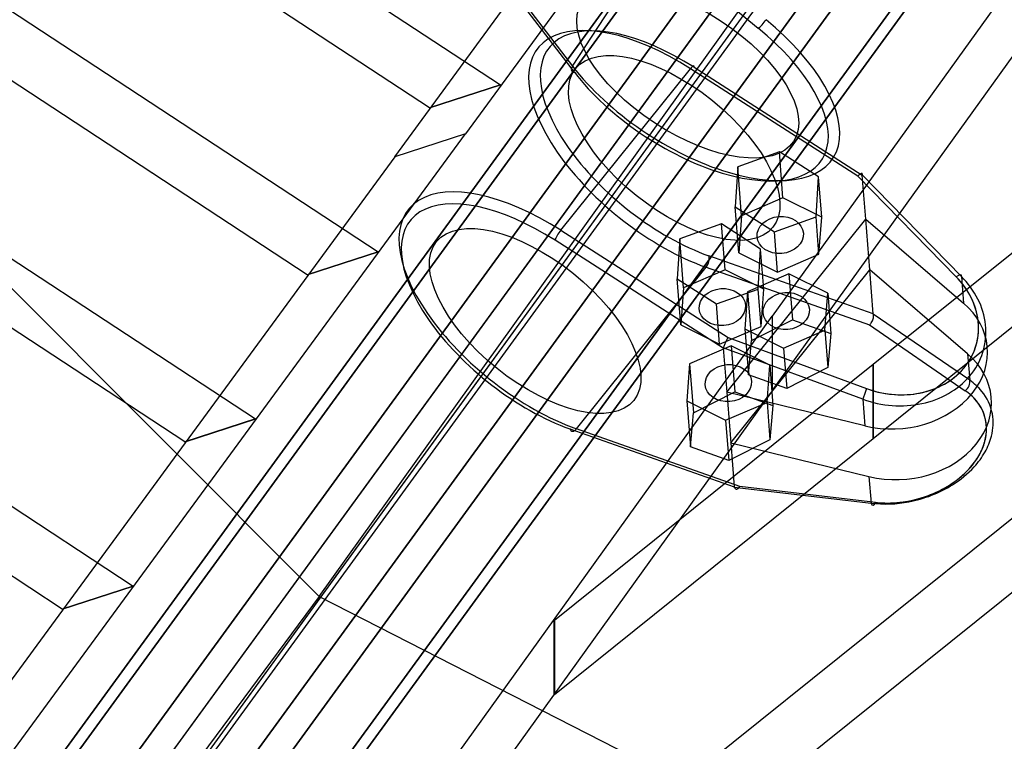
# Model space of a CAD drawing. Extents: x 44225 to 56146, y 6527 to 19161.
# Drawn here: x 50211 to 50444, y 13043 to 13214 of the extents above; entities that cross this region are included whole.
import ezdxf

# ---------------------------------------------------------------- set-up
doc = ezdxf.new("R2010")
doc.units = 0
doc.header["$LTSCALE"] = 350
doc.header["$MEASUREMENT"] = 0
doc.layers.add('UFO-M6-01', color=7, linetype='CONTINUOUS')

msp = doc.modelspace()

# ---------------------------------------------------------------- linework, layer by layer
at = {"layer": 'UFO-M6-01'}
for p, q in [((49813.72767, 12433.10153), (50859.78773, 13868.53101)), ((50010.44017, 12703.85305), (50843.72767, 13850.77491)), ((49852.19867, 12534.95055), (50779.43443, 13807.3264)), ((50779.43443, 13807.3264), (49852.19867, 12534.95055)), ((50796.27768, 13806.37505), (49869.04192, 12533.99921)), ((49869.04192, 12533.99921), (50796.27768, 13806.37505)), ((50774.85822, 13796.37327), (49847.62246, 12523.99742)), ((49847.62246, 12523.99742), (50774.85822, 13796.37327)), ((50815.52143, 13794.07653), (49888.28567, 12521.70068)), ((49888.28567, 12521.70068), (50815.52143, 13794.07653)), ((50785.22973, 13779.93186), (49857.99397, 12507.55602)), ((49857.99397, 12507.55602), (50785.22973, 13779.93186)), ((50825.89295, 13777.63512), (49898.65719, 12505.25928)), ((49898.65719, 12505.25928), (50825.89295, 13777.63512)), ((50804.47348, 13767.63334), (49877.23772, 12495.25749)), ((49877.23772, 12495.25749), (50804.47348, 13767.63334)), ((50821.31674, 13766.68199), (49894.08098, 12494.30615)), ((49894.08098, 12494.30615), (50821.31674, 13766.68199)), ((50682.74905, 13686.94312), (50316.27009, 13187.3844)), ((50299.50087, 13181.93575), (50665.97983, 13681.49447)), ((50750.84016, 13647.04817), (50388.98109, 13144.13324)), ((50388.98109, 13126.50104), (50750.84016, 13629.41597)), ((50286.79712, 13084.22576), (50602.07392, 13518.16705)), ((50286.79712, 13084.22576), (50602.07392, 13518.16705)), ((50286.79712, 13084.22576), (50602.07392, 13518.16705)), ((50286.79712, 13084.22576), (50602.07392, 13518.16705)), ((50286.79712, 13084.22576), (50602.07392, 13518.16705)), ((50412.9521, 13132.7674), (50651.33111, 13323.96945)), ((50651.33111, 13306.32484), (50412.9521, 13115.12279)), ((50281.57241, 13077.7293), (50442.17905, 13301.68757)), ((50070.20201, 13289.28037), (50281.57241, 13077.7293)), ((50341.65539, 13203.391), (50368.53822, 13244.46502)), ((50341.65539, 13203.391), (50368.53822, 13244.46502)), ((50349.0595, 13242.4247), (50385.68399, 13212.3786)), ((50349.0595, 13242.4247), (50385.68399, 13212.3786)), ((50316.68884, 13236.0231), (50341.65539, 13203.391)), ((50316.68884, 13236.0231), (50341.65539, 13203.391)), ((50342.10822, 13201.92802), (50317.006, 13234.73745)), ((50342.10822, 13201.92802), (50317.006, 13234.73745)), ((50275.10398, 13231.41072), (50324.56075, 13198.96426)), ((50307.77973, 13193.51178), (50258.32296, 13225.95824)), ((50205.35767, 13218.54119), (50295.53329, 13159.38084)), ((50278.75227, 13153.92835), (50188.57665, 13213.0887)), ((50338.84201, 13164.50193), (50369.59846, 13202.76159)), ((50338.84201, 13164.50193), (50369.59846, 13202.76159)), ((50409.27597, 13177.35247), (50369.59846, 13202.76159)), ((50409.27597, 13177.35247), (50369.59846, 13202.76159)), ((50370.44964, 13203.12182), (50410.34278, 13177.57462)), ((50370.44964, 13203.12182), (50410.34278, 13177.57462)), ((50307.77973, 13193.51178), (50324.56075, 13198.96426)), ((50324.56075, 13198.96426), (50307.77973, 13193.51178)), ((50324.56682, 13198.96028), (50307.7858, 13193.50779)), ((50324.56075, 13198.96426), (50324.56682, 13198.96028)), ((50307.7858, 13193.50779), (50307.77973, 13193.51178)), ((49949.78962, 12687.82597), (50316.26954, 13187.38366)), ((50316.26954, 13187.38366), (50299.50032, 13181.93501)), ((50316.27009, 13187.3844), (50299.50087, 13181.93575)), ((50390.67105, 13183.08454), (50380.79592, 13179.5495)), ((50390.67105, 13183.08454), (50380.79592, 13179.5495)), ((50399.95722, 13177.13776), (50390.67105, 13183.08454)), ((50399.95722, 13177.13776), (50390.67105, 13183.08454)), ((50391.53155, 13172.18417), (50390.67105, 13183.08454)), ((50391.53155, 13172.18417), (50390.67105, 13183.08454)), ((50299.50032, 13181.93501), (49933.02041, 12682.37732)), ((50176.33018, 13178.95778), (50266.50581, 13119.79743)), ((50380.79592, 13179.5495), (50380.20696, 13170.06768)), ((50380.79592, 13179.5495), (50380.20696, 13170.06768)), ((50381.71069, 13167.96173), (50380.79592, 13179.5495)), ((50381.71069, 13167.96173), (50380.79592, 13179.5495)), ((50399.36826, 13167.65594), (50399.95722, 13177.13776)), ((50399.36826, 13167.65594), (50399.95722, 13177.13776)), ((50400.70919, 13167.61219), (50399.95722, 13177.13776)), ((50400.70919, 13167.61219), (50399.95722, 13177.13776)), ((50432.62613, 13153.45548), (50409.27597, 13177.35247)), ((50432.62613, 13153.45548), (50409.27597, 13177.35247)), ((50411.16584, 13167.14849), (50410.34278, 13177.57462)), ((50411.16584, 13167.14849), (50410.34278, 13177.57462)), ((50410.34491, 13177.63019), (50433.86142, 13153.56294)), ((50410.34491, 13177.63019), (50433.86142, 13153.56294)), ((50249.72479, 13114.34495), (50159.54916, 13173.5053)), ((50391.53155, 13172.18417), (50381.71069, 13167.96173)), ((50391.53155, 13172.18417), (50381.71069, 13167.96173)), ((50400.70919, 13167.61219), (50391.53155, 13172.18417)), ((50400.70919, 13167.61219), (50391.53155, 13172.18417)), ((50380.20696, 13170.06768), (50389.49313, 13164.1209)), ((50380.20696, 13170.06768), (50389.49313, 13164.1209)), ((50381.06746, 13159.16731), (50380.20696, 13170.06768)), ((50381.06746, 13159.16731), (50380.20696, 13170.06768)), ((50378.21249, 13126.156), (50411.16584, 13167.14849)), ((50378.21249, 13126.156), (50411.16584, 13167.14849)), ((50381.71069, 13167.96173), (50381.06746, 13159.16731)), ((50381.71069, 13167.96173), (50381.06746, 13159.16731)), ((50389.49313, 13164.1209), (50399.36826, 13167.65594)), ((50389.49313, 13164.1209), (50399.36826, 13167.65594)), ((50400.06597, 13158.81777), (50399.36826, 13167.65594)), ((50400.06597, 13158.81777), (50399.36826, 13167.65594)), ((50400.06597, 13158.81777), (50400.70919, 13167.61219)), ((50400.06597, 13158.81777), (50400.70919, 13167.61219)), ((50412.11378, 13155.14058), (50411.16584, 13167.14849)), ((50411.16584, 13167.14849), (50434.35864, 13147.26453)), ((50412.11378, 13155.14058), (50411.16584, 13167.14849)), ((50411.16584, 13167.14849), (50434.35864, 13147.26453)), ((50338.84201, 13164.50193), (50378.51951, 13139.09281)), ((50338.84201, 13164.50193), (50378.51951, 13139.09281)), ((50376.94049, 13166.00434), (50367.06536, 13162.46929)), ((50376.94049, 13166.00434), (50367.06536, 13162.46929)), ((50386.22666, 13160.05756), (50376.94049, 13166.00434)), ((50386.22666, 13160.05756), (50376.94049, 13166.00434)), ((50377.80099, 13155.10396), (50376.94049, 13166.00434)), ((50377.80099, 13155.10396), (50376.94049, 13166.00434)), ((50377.38943, 13136.58213), (50337.4963, 13162.12933)), ((50377.38943, 13136.58213), (50337.4963, 13162.12933)), ((50367.06536, 13162.46929), (50366.4764, 13152.98747)), ((50367.06536, 13162.46929), (50366.4764, 13152.98747)), ((50367.98012, 13150.88152), (50367.06536, 13162.46929)), ((50367.98012, 13150.88152), (50367.06536, 13162.46929)), ((50390.2451, 13154.59533), (50389.49313, 13164.1209)), ((50390.2451, 13154.59533), (50389.49313, 13164.1209)), ((50385.6377, 13150.57573), (50386.22666, 13160.05756)), ((50385.6377, 13150.57573), (50386.22666, 13160.05756)), ((50386.97863, 13150.53199), (50386.22666, 13160.05756)), ((50386.97863, 13150.53199), (50386.22666, 13160.05756)), ((50278.75227, 13153.92835), (50295.53329, 13159.38084)), ((50295.53329, 13159.38084), (50278.75227, 13153.92835)), ((50295.53936, 13159.37685), (50278.75834, 13153.92437)), ((50295.53329, 13159.38084), (50295.53936, 13159.37685)), ((50412.93684, 13144.71444), (50373.9762, 13158.4494)), ((50412.93684, 13144.71444), (50373.9762, 13158.4494)), ((50381.06746, 13159.16731), (50390.2451, 13154.59533)), ((50381.06746, 13159.16731), (50390.2451, 13154.59533)), ((50390.2451, 13154.59533), (50400.06597, 13158.81777)), ((50390.2451, 13154.59533), (50400.06597, 13158.81777)), ((50342.55417, 13117.47833), (50373.31063, 13155.73798)), ((50342.55417, 13117.47833), (50373.31063, 13155.73798)), ((50377.80099, 13155.10396), (50367.98012, 13150.88152)), ((50377.80099, 13155.10396), (50367.98012, 13150.88152)), ((50373.31063, 13155.73798), (50412.06068, 13142.07726)), ((50373.31063, 13155.73798), (50412.06068, 13142.07726)), ((50386.97863, 13150.53199), (50377.80099, 13155.10396)), ((50386.97863, 13150.53199), (50377.80099, 13155.10396)), ((50379.16043, 13114.14809), (50412.11378, 13155.14058)), ((50379.16043, 13114.14809), (50412.11378, 13155.14058)), ((50435.30657, 13135.25662), (50412.11378, 13155.14058)), ((50412.93684, 13144.71444), (50412.11378, 13155.14058)), ((50435.30657, 13135.25662), (50412.11378, 13155.14058)), ((50412.93684, 13144.71444), (50412.11378, 13155.14058)), ((50278.75834, 13153.92437), (50278.75227, 13153.92835)), ((50366.4764, 13152.98747), (50375.76257, 13147.04069)), ((50366.4764, 13152.98747), (50375.76257, 13147.04069)), ((50367.3369, 13142.0871), (50366.4764, 13152.98747)), ((50367.3369, 13142.0871), (50366.4764, 13152.98747)), ((50392.95346, 13154.1723), (50383.13259, 13149.94986)), ((50392.95346, 13154.1723), (50383.13259, 13149.94986)), ((50402.1311, 13149.60033), (50392.95346, 13154.1723)), ((50392.95346, 13154.1723), (50393.81396, 13143.27193)), ((50402.1311, 13149.60033), (50392.95346, 13154.1723)), ((50392.95346, 13154.1723), (50393.81396, 13143.27193)), ((50433.86142, 13153.56294), (50434.35864, 13147.26453)), ((50433.86142, 13153.56294), (50434.35864, 13147.26453)), ((50367.98012, 13150.88152), (50367.3369, 13142.0871)), ((50367.98012, 13150.88152), (50367.3369, 13142.0871)), ((50375.76257, 13147.04069), (50385.6377, 13150.57573)), ((50375.76257, 13147.04069), (50385.6377, 13150.57573)), ((50386.33541, 13141.73757), (50385.6377, 13150.57573)), ((50386.33541, 13141.73757), (50385.6377, 13150.57573)), ((50386.33541, 13141.73757), (50386.97863, 13150.53199)), ((50386.33541, 13141.73757), (50386.97863, 13150.53199)), ((50383.13259, 13149.94986), (50382.48936, 13141.15544)), ((50383.13259, 13149.94986), (50382.48936, 13141.15544)), ((50383.13259, 13149.94986), (50384.04736, 13138.36209)), ((50383.13259, 13149.94986), (50384.04736, 13138.36209)), ((50401.48787, 13140.80591), (50402.1311, 13149.60033)), ((50401.48787, 13140.80591), (50402.1311, 13149.60033)), ((50402.1311, 13149.60033), (50402.88307, 13140.07476)), ((50402.1311, 13149.60033), (50402.88307, 13140.07476)), ((50376.51454, 13137.51512), (50375.76257, 13147.04069)), ((50376.51454, 13137.51512), (50375.76257, 13147.04069)), ((50027.12202, 12641.21831), (50388.98109, 13144.13324)), ((50384.04736, 13138.36209), (50393.81396, 13143.27193)), ((50384.04736, 13138.36209), (50393.81396, 13143.27193)), ((50388.98109, 13144.13324), (50388.98109, 13126.50104)), ((50388.98109, 13144.13324), (50388.98109, 13126.50104)), ((50393.81396, 13143.27193), (50402.88307, 13140.07476)), ((50393.81396, 13143.27193), (50402.88307, 13140.07476)), ((50435.80378, 13128.9582), (50412.9487, 13144.64689)), ((50435.80378, 13128.9582), (50412.9487, 13144.64689)), ((50367.3369, 13142.0871), (50376.51454, 13137.51512)), ((50367.3369, 13142.0871), (50376.51454, 13137.51512)), ((50376.51454, 13137.51512), (50386.33541, 13141.73757)), ((50376.51454, 13137.51512), (50386.33541, 13141.73757)), ((50382.48936, 13141.15544), (50391.667, 13136.58346)), ((50382.48936, 13141.15544), (50383.34987, 13130.25507)), ((50382.48936, 13141.15544), (50391.667, 13136.58346)), ((50382.48936, 13141.15544), (50383.34987, 13130.25507)), ((50412.06068, 13142.07726), (50434.75409, 13126.49956)), ((50412.06068, 13142.07726), (50434.75409, 13126.49956)), ((50147.3027, 13139.37437), (50237.47832, 13080.21402)), ((50378.51951, 13139.09281), (50411.36237, 13127.00431)), ((50378.51951, 13139.09281), (50411.36237, 13127.00431)), ((50391.667, 13136.58346), (50401.48787, 13140.80591)), ((50391.667, 13136.58346), (50401.48787, 13140.80591)), ((50401.48787, 13140.80591), (50402.18558, 13131.96774)), ((50401.48787, 13140.80591), (50402.18558, 13131.96774)), ((50402.88307, 13140.07476), (50402.18558, 13131.96774)), ((50402.88307, 13140.07476), (50402.18558, 13131.96774)), ((50379.22289, 13137.0921), (50369.40203, 13132.86965)), ((50379.22289, 13137.0921), (50369.40203, 13132.86965)), ((50377.38943, 13136.58213), (50378.21249, 13126.156)), ((50377.38943, 13136.58213), (50378.21249, 13126.156)), ((50410.47129, 13124.46666), (50377.39445, 13136.64128)), ((50410.47129, 13124.46666), (50377.39445, 13136.64128)), ((50388.40054, 13132.52012), (50379.22289, 13137.0921)), ((50379.22289, 13137.0921), (50380.0834, 13126.19173)), ((50388.40054, 13132.52012), (50379.22289, 13137.0921)), ((50379.22289, 13137.0921), (50380.0834, 13126.19173)), ((50383.34987, 13130.25507), (50384.04736, 13138.36209)), ((50383.34987, 13130.25507), (50384.04736, 13138.36209)), ((50391.667, 13136.58346), (50392.41898, 13127.0579)), ((50391.667, 13136.58346), (50392.41898, 13127.0579)), ((50220.6973, 13074.76154), (50130.52168, 13133.92189)), ((50435.30657, 13135.25662), (50435.80378, 13128.9582)), ((50435.30657, 13135.25662), (50435.80378, 13128.9582)), ((50337.35208, 13072.12917), (50412.9423, 13132.75953)), ((50369.40203, 13132.86965), (50368.7588, 13124.07523)), ((50369.40203, 13132.86965), (50368.7588, 13124.07523)), ((50369.40203, 13132.86965), (50370.3168, 13121.28188)), ((50369.40203, 13132.86965), (50370.3168, 13121.28188)), ((50387.75731, 13123.7257), (50388.40054, 13132.52012)), ((50387.75731, 13123.7257), (50388.40054, 13132.52012)), ((50388.40054, 13132.52012), (50389.15251, 13122.99456)), ((50388.40054, 13132.52012), (50389.15251, 13122.99456)), ((50402.18558, 13131.96774), (50392.41898, 13127.0579)), ((50402.18558, 13131.96774), (50392.41898, 13127.0579)), ((50412.9423, 13132.75953), (50412.9521, 13132.7674)), ((50412.9423, 13132.75953), (50412.9423, 13115.11492)), ((50412.9423, 13115.11492), (50412.9423, 13132.75953)), ((50412.9521, 13132.7674), (50412.9521, 13115.12279)), ((50412.9521, 13115.12279), (50412.9521, 13132.7674)), ((50392.41898, 13127.0579), (50383.34987, 13130.25507)), ((50392.41898, 13127.0579), (50383.34987, 13130.25507)), ((50388.98109, 13126.50104), (50027.12202, 12623.58612)), ((50370.3168, 13121.28188), (50380.0834, 13126.19173)), ((50370.3168, 13121.28188), (50380.0834, 13126.19173)), ((50378.21249, 13126.156), (50379.16043, 13114.14809)), ((50378.21249, 13126.156), (50379.16043, 13114.14809)), ((50410.9685, 13118.16824), (50378.21249, 13126.156)), ((50410.9685, 13118.16824), (50378.21249, 13126.156)), ((50380.0834, 13126.19173), (50389.15251, 13122.99456)), ((50380.0834, 13126.19173), (50389.15251, 13122.99456)), ((50368.7588, 13124.07523), (50377.93644, 13119.50326)), ((50368.7588, 13124.07523), (50369.6193, 13113.17486)), ((50368.7588, 13124.07523), (50377.93644, 13119.50326)), ((50368.7588, 13124.07523), (50369.6193, 13113.17486)), ((50377.93644, 13119.50326), (50387.75731, 13123.7257)), ((50377.93644, 13119.50326), (50387.75731, 13123.7257)), ((50387.75731, 13123.7257), (50388.45502, 13114.88754)), ((50387.75731, 13123.7257), (50388.45502, 13114.88754)), ((50389.15251, 13122.99456), (50388.45502, 13114.88754)), ((50389.15251, 13122.99456), (50388.45502, 13114.88754)), ((50410.47129, 13124.46666), (50410.9685, 13118.16824)), ((50410.47129, 13124.46666), (50410.9685, 13118.16824)), ((50369.6193, 13113.17486), (50370.3168, 13121.28188)), ((50369.6193, 13113.17486), (50370.3168, 13121.28188)), ((50249.72479, 13114.34495), (50266.50581, 13119.79743)), ((50266.50581, 13119.79743), (50249.72479, 13114.34495)), ((50266.51188, 13119.79345), (50249.73086, 13114.34096)), ((50266.50581, 13119.79743), (50266.51188, 13119.79345)), ((50377.93644, 13119.50326), (50378.68841, 13109.97769)), ((50377.93644, 13119.50326), (50378.68841, 13109.97769)), ((50341.02285, 13117.45691), (50379.9835, 13103.72195)), ((50341.02285, 13117.45691), (50379.9835, 13103.72195)), ((50381.30423, 13103.8176), (50342.55417, 13117.47833)), ((50381.30423, 13103.8176), (50342.55417, 13117.47833)), ((50249.73086, 13114.34096), (50249.72479, 13114.34495)), ((50412.9423, 13115.11492), (50337.35208, 13054.48456)), ((50378.68841, 13109.97769), (50369.6193, 13113.17486)), ((50378.68841, 13109.97769), (50369.6193, 13113.17486)), ((50388.45502, 13114.88754), (50378.68841, 13109.97769)), ((50388.45502, 13114.88754), (50378.68841, 13109.97769)), ((50379.16043, 13114.14809), (50379.9835, 13103.72195)), ((50379.16043, 13114.14809), (50379.9835, 13103.72195)), ((50379.16043, 13114.14809), (50411.91644, 13106.16033)), ((50379.16043, 13114.14809), (50411.91644, 13106.16033)), ((50412.9521, 13115.12279), (50412.9423, 13115.11492)), ((50230.33179, 12923.44939), (50462.61078, 13109.75867)), ((50411.91644, 13106.16033), (50412.41365, 13099.86192)), ((50411.91644, 13106.16033), (50412.41365, 13099.86192)), ((50379.99823, 13103.65798), (50412.41365, 13099.86192)), ((50379.99823, 13103.65798), (50412.41365, 13099.86192)), ((50413.49033, 13100.0484), (50381.30423, 13103.8176)), ((50413.49033, 13100.0484), (50381.30423, 13103.8176)), ((50462.61078, 13092.11406), (50230.33179, 12905.80479)), ((49865.68104, 12504.6092), (50286.79712, 13084.22576)), ((49865.68104, 12504.6092), (50286.79712, 13084.22576)), ((49865.68104, 12504.6092), (50286.79712, 13084.22576)), ((49865.68104, 12504.6092), (50286.79712, 13084.22576)), ((49865.68104, 12504.6092), (50286.79712, 13084.22576)), ((50220.6973, 13074.76154), (50237.47832, 13080.21402)), ((50237.47832, 13080.21402), (50220.6973, 13074.76154)), ((50237.48439, 13080.21004), (50220.70337, 13074.75756)), ((50237.47832, 13080.21402), (50237.48439, 13080.21004)), ((50281.57241, 13077.7293), (50142.58374, 12890.50123)), ((50281.57241, 13077.7293), (50547.97047, 12941.84931)), ((50220.70337, 13074.75756), (50220.6973, 13074.76154)), ((50337.33094, 13072.11222), (50337.35208, 13072.12917)), ((50337.33094, 13054.46761), (50337.33094, 13072.11222)), ((50337.35208, 13072.12917), (50337.35208, 13054.48456)), ((50337.35208, 13054.48456), (50337.35208, 13072.12917)), ((50337.35208, 13054.48456), (50337.33094, 13054.46761))]:
    msp.add_line(p, q, dxfattribs=at)
for centre, radius, start, end in [((50412.94471, 13173.47509), 5.33795, 131.8015976, 133.4162747), ((50412.94471, 13173.47509), 5.33795, 131.8015976, 133.4162747), ((50412.13098, 13174.40081), 4.10549, 127.7015165, 131.947271), ((50412.13098, 13174.40081), 4.10549, 127.7015165, 131.947271), ((50411.35102, 13175.40877), 2.831, 124.4180759, 127.6874004), ((50411.35102, 13175.40877), 2.831, 124.4180759, 127.6874004), ((50410.87853, 13176.10488), 1.9897, 120.3827038, 124.5243232), ((50410.87853, 13176.10488), 1.9897, 120.3827038, 124.5243232), ((50410.60033, 13176.5788), 1.44016, 116.9703349, 120.3708461), ((50410.60033, 13176.5788), 1.44016, 116.9703349, 120.3708461), ((50410.42342, 13176.92746), 1.04918, 112.7946283, 116.9950327), ((50410.42342, 13176.92746), 1.04918, 112.7946283, 116.9950327), ((50410.30238, 13177.21666), 0.73567, 107.508325, 112.8309544), ((50410.30238, 13177.21666), 0.73567, 107.508325, 112.8309544), ((50410.23103, 13177.44437), 0.49705, 100.6464075, 107.5604348), ((50410.23103, 13177.44437), 0.49705, 100.6464075, 107.5604348), ((50410.19995, 13177.61176), 0.32679, 91.5669596, 100.7135557), ((50410.19995, 13177.61176), 0.32679, 91.5669596, 100.7135557), ((50410.19712, 13177.72313), 0.21539, 79.5440359, 91.6252575), ((50410.19712, 13177.72313), 0.21539, 79.5440359, 91.6252575), ((50410.20857, 13177.78558), 0.1519, 64.2616859, 79.5158764), ((50410.20857, 13177.78558), 0.1519, 64.2616859, 79.5158764), ((50410.21927, 13177.80873), 0.1264, 38.155657, 64.073016), ((50410.21927, 13177.80873), 0.1264, 38.155657, 64.073016), ((50410.1999, 13177.7942), 0.15061, 22.606909, 37.9481613), ((50410.1999, 13177.7942), 0.15061, 22.606909, 37.9481613), ((50410.14243, 13177.7704), 0.21281, 10.395736, 22.5743932), ((50410.14243, 13177.7704), 0.21281, 10.395736, 22.5743932), ((50410.55398, 13177.59602), 0.21207, 176.6013292, 179.7832754), ((50410.57271, 13177.59564), 0.23081, 177.9929407, 180.9825566), ((50410.59059, 13177.59575), 0.24868, 179.7534013, 182.6147594), ((50410.6172, 13177.59658), 0.2753, 181.0198919, 184.5748018), ((50410.53874, 13177.59675), 0.19682, 174.6435176, 177.968177), ((50410.62809, 13177.59728), 0.28622, 182.5779698, 184.5393615), ((50410.5229, 13177.59797), 0.18093, 173.0967388, 176.6340246), ((50410.51012, 13177.59935), 0.16808, 170.9218785, 174.6157134), ((50410.49696, 13177.6012), 0.15479, 169.2068835, 173.1317207), ((50410.49066, 13177.60232), 0.14839, 169.1769489, 170.8710785), ((50409.63089, 13177.76882), 0.72735, 349.0125105, 354.3756699), ((50409.63089, 13177.76882), 0.72735, 349.0125105, 354.3756699), ((50410.0345, 13177.75028), 0.3226, 1.227124, 10.4528759), ((50410.0345, 13177.75028), 0.3226, 1.227124, 10.4528759), ((50409.86623, 13177.74609), 0.49092, 354.3230403, 1.2945505), ((50409.86623, 13177.74609), 0.49092, 354.3230403, 1.2945505), ((50418.84703, 13139.85544), 19.36039, 29.0400657, 44.6253024), ((50418.72586, 13139.77744), 19.50145, 26.5461869, 44.5383218), ((50418.99065, 13138.70973), 21.01804, 26.7509155, 44.9661479), ((50418.99065, 13138.70973), 21.01804, 26.7509155, 44.9661479), ((50421.10434, 13141.02888), 16.8174, 9.3592646, 29.2779829), ((50421.34027, 13141.10396), 16.56982, 6.4154569, 26.4830972), ((50421.79583, 13140.14923), 17.86516, 6.3650928, 26.6778301), ((50421.79583, 13140.14923), 17.86516, 6.3650928, 26.6778301), ((50409.56765, 13144.46807), 3.4587, 327.0528564, 344.5240922), ((50409.56765, 13144.46807), 3.4587, 327.0528564, 344.5240922), ((50410.20198, 13144.28886), 2.79955, 344.5948501, 354.6649932), ((50410.20198, 13144.28886), 2.79955, 344.5948501, 354.6649932), ((50413.25542, 13144.73968), 0.31958, 184.5301152, 186.346553), ((50413.26773, 13144.74083), 0.33194, 184.5605808, 188.4903441), ((50413.30384, 13144.74553), 0.36835, 186.4182227, 190.8094666), ((50413.34106, 13144.75182), 0.40608, 188.4964532, 192.6111816), ((50413.38991, 13144.7619), 0.45596, 190.8013825, 194.610224), ((50413.40705, 13144.76606), 0.4736, 192.5481241, 194.5736841), ((50411.39118, 13144.2543), 1.60623, 3.4091421, 14.1471414), ((50411.39118, 13144.2543), 1.60623, 3.4091421, 14.1471414), ((50410.85097, 13144.22358), 2.14731, 354.7891247, 3.3703651), ((50410.85097, 13144.22358), 2.14731, 354.7891247, 3.3703651), ((50423.23097, 13141.34908), 14.66704, 316.3005268, 9.4760824), ((50409.87676, 13144.25065), 3.08109, 315.1384888, 327.3194864), ((50409.87676, 13144.25065), 3.08109, 315.1384888, 327.3194864), ((50423.24686, 13141.33938), 14.64888, 316.2708568, 6.3337027), ((50423.63569, 13140.3939), 16.00957, 319.1668961, 6.2248604), ((50423.63569, 13140.3939), 16.00957, 319.1668961, 6.2248604), ((50390.98828, 13131.76332), 14.46346, 149.5517973, 155.4187624), ((50390.98828, 13131.76332), 14.46346, 149.5517973, 155.4187624), ((50377.56927, 13136.59752), 0.18047, 175.0226897, 181.7519845), ((50377.58151, 13136.59749), 0.1927, 178.1491564, 184.5724472), ((50377.5872, 13136.59782), 0.1984, 181.6805238, 184.5342987), ((50377.55796, 13136.59825), 0.16913, 169.7252081, 178.1475069), ((50377.55023, 13136.59932), 0.16134, 164.9245031, 175.0742079), ((50377.54726, 13136.6), 0.15829, 164.8826667, 169.6578353), ((50381.53938, 13135.49306), 4.30104, 159.8417891, 164.5162505), ((50381.53938, 13135.49306), 4.30104, 159.8417891, 164.5162505), ((50387.38712, 13133.34583), 10.53053, 155.0980865, 159.839118), ((50387.38712, 13133.34583), 10.53053, 155.0980865, 159.839118), ((50421.30907, 13143.14584), 17.29788, 294.0831931, 316.3958349), ((50421.47571, 13142.93873), 17.03444, 296.7527306, 316.5015513), ((50421.66604, 13142.00724), 18.55486, 299.5215572, 319.3743717), ((50421.66604, 13142.00724), 18.55486, 299.5215572, 319.3743717), ((50419.59572, 13149.21172), 23.68453, 249.6578427, 276.743312), ((50419.56425, 13149.01228), 23.48663, 249.560686, 279.0865058), ((50419.91406, 13146.18959), 20.64597, 276.8507663, 294.1707237), ((50420.08399, 13145.62365), 20.05845, 279.1491627, 296.8502926), ((50427.84898, 13117.45156), 13.98863, 39.4478179, 55.3429949), ((50427.84898, 13117.45156), 13.98863, 39.4478179, 55.3429949), ((50419.99985, 13144.87523), 21.87155, 281.8354104, 299.6176138), ((50419.99985, 13144.87523), 21.87155, 281.8354104, 299.6176138), ((50427.57796, 13115.95229), 12.75703, 39.756549, 55.7695042), ((50427.81117, 13116.20887), 12.41381, 39.6562523, 55.9932577), ((50429.61317, 13118.82739), 11.7523, 10.6417725, 39.7330542), ((50429.61317, 13118.82739), 11.7523, 10.6417725, 39.7330542), ((50419.23932, 13148.69378), 25.76494, 250.1043271, 281.7490669), ((50419.23932, 13148.69378), 25.76494, 250.1043271, 281.7490669), ((50429.45437, 13117.4817), 10.33666, 2.9630561, 40.0371675), ((50429.45809, 13117.47922), 10.33518, 355.3354945, 39.9147084), ((50429.02093, 13118.84203), 12.33226, 345.4741725, 10.0667711), ((50429.02093, 13118.84203), 12.33226, 345.4741725, 10.0667711), ((50428.38659, 13117.48887), 11.40281, 345.3799756, 2.6497275), ((50427.63933, 13117.6116), 12.15868, 338.7967048, 355.4107231), ((50425.98388, 13119.61927), 15.46718, 330.4391595, 345.5087984), ((50425.98388, 13119.61927), 15.46718, 330.4391595, 345.5087984), ((50424.71755, 13118.71303), 15.28106, 324.6427602, 338.9087447), ((50425.80697, 13118.19943), 14.0783, 330.2428773, 345.2317192), ((50422.50038, 13120.1168), 17.90053, 317.401648, 330.1679785), ((50422.49213, 13121.62991), 19.49637, 317.4526566, 330.3619536), ((50422.49213, 13121.62991), 19.49637, 317.4526566, 330.3619536), ((50418.58778, 13125.32947), 24.87457, 301.8924452, 317.2559129), ((50418.58778, 13125.32947), 24.87457, 301.8924452, 317.2559129), ((50420.93436, 13121.39215), 19.91681, 310.3530537, 324.6549745), ((50417.6141, 13125.25103), 25.00742, 296.0761032, 310.4255886), ((50418.82848, 13123.59899), 22.96055, 302.0672795, 317.2071226), ((50380.19925, 13103.73923), 0.21645, 184.5802769, 192.922708), ((50380.18999, 13103.73825), 0.20714, 184.5146076, 186.0615814), ((50380.20538, 13103.74025), 0.22265, 186.1550112, 194.3255785), ((50380.22987, 13103.74616), 0.24784, 192.9002062, 199.426349), ((50380.2372, 13103.74837), 0.25549, 194.3243467, 200.7195089), ((50380.25293, 13103.75392), 0.27217, 199.3540026, 200.6414212), ((50381.1265, 13104.08053), 1.2048, 200.5314264, 207.5159144), ((50381.1265, 13104.08053), 1.2048, 200.5314264, 207.5159144), ((50380.85369, 13103.94007), 0.89796, 207.6091686, 216.1051631), ((50380.85369, 13103.94007), 0.89796, 207.6091686, 216.1051631), ((50379.78616, 13104.68496), 1.7438, 316.3502859, 321.8623392), ((50379.78616, 13104.68496), 1.7438, 316.3502859, 321.8623392), ((50379.42948, 13104.96929), 2.19993, 321.7748977, 326.4926379), ((50379.42948, 13104.96929), 2.19993, 321.7748977, 326.4926379), ((50379.10957, 13105.18598), 2.5863, 326.4022595, 328.0563063), ((50379.10957, 13105.18598), 2.5863, 326.4022595, 328.0563063), ((50415.74844, 13129.93523), 30.28516, 280.6877242, 301.849637), ((50415.74844, 13129.93523), 30.28516, 280.6877242, 301.849637), ((50416.18976, 13127.84162), 27.9568, 281.1806024, 302.0337548), ((50380.66797, 13103.80647), 0.66918, 216.233912, 226.574861), ((50380.66797, 13103.80647), 0.66918, 216.233912, 226.574861), ((50380.5618, 13103.69655), 0.51637, 226.7466293, 239.0544287), ((50380.5618, 13103.69655), 0.51637, 226.7466293, 239.0544287), ((50380.51208, 13103.61315), 0.41927, 239.0208563, 272.3021801), ((50380.51208, 13103.61315), 0.41927, 239.0208563, 272.3021801), ((50380.51055, 13103.66826), 0.4744, 272.2199744, 280.9350449), ((50380.51055, 13103.66826), 0.4744, 272.2199744, 280.9350449), ((50380.49621, 13103.74179), 0.54932, 280.9478477, 288.8508302), ((50380.49621, 13103.74179), 0.54932, 280.9478477, 288.8508302), ((50380.4617, 13103.84283), 0.65609, 288.851871, 295.8718641), ((50380.4617, 13103.84283), 0.65609, 288.851871, 295.8718641), ((50380.40048, 13103.96927), 0.79657, 295.8656512, 302.0335552), ((50380.40048, 13103.96927), 0.79657, 295.8656512, 302.0335552), ((50380.2898, 13104.14506), 1.0043, 302.0670619, 310.0391643), ((50380.2898, 13104.14506), 1.0043, 302.0670619, 310.0391643), ((50380.07675, 13104.40401), 1.33962, 309.8905584, 316.4662496), ((50380.07675, 13104.40401), 1.33962, 309.8905584, 316.4662496), ((50416.14349, 13128.04539), 28.16393, 271.760284, 296.2645138), ((50415.90393, 13128.15273), 28.5053, 262.9668631, 281.0450656), ((50415.90393, 13128.15273), 28.5053, 262.9668631, 281.0450656), ((50416.38563, 13126.00429), 26.11688, 263.6351497, 281.5406239), ((50416.34316, 13125.01611), 25.13017, 263.4816167, 271.5174102)]:
    msp.add_arc(centre, radius, start, end, dxfattribs=at)
for centre, major_axis, ratio in [((50368.95402, 13202.00289), (-25.1016, 16.42893), 0.481228888), ((50368.95402, 13202.00289), (-25.1016, 16.42893), 0.481228888), ((50365.7516, 13184.00441), (-23.38166, 18.79622), 0.481228888), ((50365.7516, 13184.00441), (23.38166, -18.79622), 0.481228888), ((50332.79826, 13143.01192), (-23.38166, 18.79622), 0.481228888), ((50332.79826, 13143.01192), (23.38166, -18.79622), 0.481228888), ((50390.88833, 13163.38975), (5.48294, 0.43284), 0.798297423), ((50390.88833, 13163.38975), (5.48294, 0.43284), 0.798297423), ((50377.15777, 13146.30954), (5.48294, 0.43284), 0.798297423), ((50377.15777, 13146.30954), (5.48294, 0.43284), 0.798297423), ((50392.31023, 13145.37788), (5.48294, 0.43284), 0.798297423), ((50392.31023, 13145.37788), (5.48294, 0.43284), 0.798297423), ((50378.57967, 13128.29768), (5.48294, 0.43284), 0.798297423), ((50378.57967, 13128.29768), (5.48294, 0.43284), 0.798297423)]:
    msp.add_ellipse(centre, major_axis=major_axis, ratio=ratio, dxfattribs=at)
for centre, major_axis, ratio, start_param, end_param in [((50364.65316, 13182.638), (31.17555, -25.06163), 0.481228888, 1.791430367, 5.343493853), ((50364.65316, 13182.638), (31.17555, -25.06163), 0.481228888, 1.791430367, 5.343493853), ((50365.7516, 13184.00441), (29.61677, -23.80855), 0.481228888, 1.791430367, 5.343493853), ((50365.7516, 13184.00441), (-29.61677, 23.80855), 0.481228888, 4.93302302, 8.485086507), ((50369.91412, 13203.46982), (33.4688, -21.90524), 0.481228888, 4.081284108, 7.633347594), ((50369.91412, 13203.46982), (33.4688, -21.90524), 0.481228888, 4.081284108, 7.633347594), ((50386.64409, 13213.84553), (1.26851, 1.54625), 0.191841353, 3.654068375, 5.224864702), ((50386.64409, 13213.84553), (1.26851, 1.54625), 0.191841353, 3.654068375, 5.224864702), ((50368.95402, 13202.00289), (-31.79536, 20.80998), 0.481228888, 0.939691454, 4.491754941), ((50368.95402, 13202.00289), (-31.79536, 20.80998), 0.481228888, 0.939691454, 4.491754941), ((50343.06832, 13203.39494), (1.58842, 1.21529), 0.517223617, 2.167938634, 3.738734961), ((50343.06832, 13203.39494), (1.58842, 1.21529), 0.517223617, 2.167938634, 3.738734961), ((50369.3512, 13201.75541), (1.07857, 1.68424), 0.191841353, 5.770709586, 7.341505913), ((50369.3512, 13201.75541), (1.07857, 1.68424), 0.191841353, 5.770709586, 7.341505913), ((50333.8967, 13144.37834), (-31.17555, 25.06163), 0.481228888, 4.93302302, 8.485086507), ((50333.8967, 13144.37834), (-31.17555, 25.06163), 0.481228888, 4.93302302, 8.485086507), ((50332.79826, 13143.01192), (-29.61677, 23.80855), 0.481228888, 4.93302302, 8.485086507), ((50332.79826, 13143.01192), (29.61677, -23.80855), 0.481228888, 1.791430367, 5.343493853), ((50338.59474, 13163.49575), (1.07857, 1.68424), 0.191841353, 1.058320606, 2.629116932), ((50338.59474, 13163.49575), (1.07857, 1.68424), 0.191841353, 1.058320606, 2.629116932), ((50372.87775, 13157.08299), (0.66496, 1.88622), 0.517223617, 4.115246673, 5.686043), ((50372.87775, 13157.08299), (0.66496, 1.88622), 0.517223617, 4.115246673, 5.686043), ((50432.37886, 13152.4493), (1.43049, 1.39775), 0.30448982, 5.878800872, 7.398355433), ((50432.37886, 13152.4493), (1.43049, 1.39775), 0.30448982, 5.878800872, 7.398355433), ((50418.05044, 13135.01448), (21.93177, 1.73135), 0.798297423, 4.321327879, 6.95482363), ((50418.05044, 13135.01448), (21.93177, 1.73135), 0.798297423, 4.321327879, 6.95482363), ((50418.99837, 13123.00657), (21.93177, 1.73135), 0.798297423, 4.321327879, 6.95482363), ((50418.99837, 13123.00657), (21.93177, 1.73135), 0.798297423, 4.321327879, 6.95482363), ((50411.1151, 13125.99813), (0.69083, 1.8769), 0.067365865, 1.029988015, 2.549542577), ((50411.1151, 13125.99813), (0.69083, 1.8769), 0.067365865, 1.029988015, 2.549542577), ((50434.32122, 13127.84456), (1.13187, 1.6489), 0.619842173, 4.265732002, 5.785286564), ((50434.32122, 13127.84456), (1.13187, 1.6489), 0.619842173, 4.265732002, 5.785286564), ((50342.1213, 13118.82333), (0.66496, 1.88622), 0.517223617, 2.544450346, 4.115246673), ((50342.1213, 13118.82333), (0.66496, 1.88622), 0.517223617, 2.544450346, 4.115246673), ((50413.05746, 13101.3934), (0.23262, 1.98643), 0.382718218, 2.49473653, 4.014291092), ((50413.05746, 13101.3934), (0.23262, 1.98643), 0.382718218, 2.49473653, 4.014291092)]:
    msp.add_ellipse(centre, major_axis=major_axis, ratio=ratio, start_param=start_param, end_param=end_param, dxfattribs=at)

doc.saveas('drawing.dxf')
